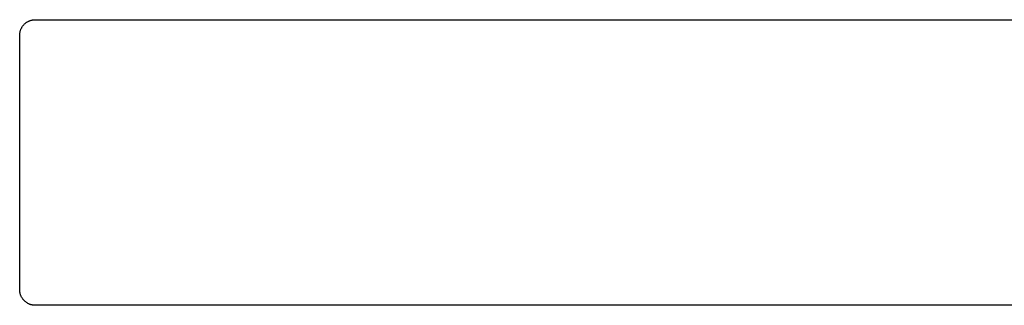
# Model space of a CAD drawing. Units: millimetres. Extents: x -873 to 780, y -1738 to 1860.
# Drawn here: x 149 to 464, y 759 to 851 of the extents above; entities that cross this region are included whole.
import ezdxf

# ---------------------------------------------------------------- set-up
doc = ezdxf.new("R2010")
doc.units = ezdxf.units.MM
doc.header["$MEASUREMENT"] = 0
doc.layers.add('Default', color=7, linetype='Continuous', true_color=0x000000)

msp = doc.modelspace()

# ---------------------------------------------------------------- linework, layer by layer
at = {"layer": 'Default', "color": 7, "true_color": 0xffffff}
for p, q in [((150.07, 849.49), (150.2, 849.61)), ((150.2, 849.61), (150.32, 849.72)), ((150.32, 849.72), (150.45, 849.83)), ((150.45, 849.83), (150.59, 849.94)), ((150.59, 849.94), (150.73, 850.04)), ((150.73, 850.04), (150.87, 850.13)), ((150.87, 850.13), (151.01, 850.22)), ((151.01, 850.22), (151.16, 850.31)), ((151.16, 850.31), (151.31, 850.39)), ((151.31, 850.39), (151.46, 850.47)), ((151.46, 850.47), (151.62, 850.54)), ((151.62, 850.54), (151.78, 850.6)), ((151.78, 850.6), (151.94, 850.66)), ((151.94, 850.66), (152.1, 850.72)), ((152.1, 850.72), (152.26, 850.77)), ((152.26, 850.77), (152.43, 850.81)), ((152.43, 850.81), (152.59, 850.85)), ((152.59, 850.85), (152.76, 850.88)), ((152.76, 850.88), (152.93, 850.91)), ((152.93, 850.91), (153.1, 850.93)), ((153.1, 850.93), (153.27, 850.94)), ((153.27, 850.94), (153.44, 850.95)), ((153.44, 850.95), (153.61, 850.95)), ((153.61, 850.95), (765.18, 850.95)), ((148.62, 846.29), (148.64, 846.46)), ((148.64, 846.46), (148.66, 846.63)), ((148.66, 846.63), (148.68, 846.8)), ((148.68, 846.8), (148.71, 846.97)), ((148.71, 846.97), (148.75, 847.14)), ((148.75, 847.14), (148.8, 847.3)), ((148.8, 847.3), (148.84, 847.46)), ((148.84, 847.46), (148.9, 847.63)), ((148.9, 847.63), (148.96, 847.79)), ((148.96, 847.79), (149.02, 847.94)), ((149.02, 847.94), (149.09, 848.1)), ((149.09, 848.1), (149.17, 848.25)), ((149.17, 848.25), (149.25, 848.4)), ((149.25, 848.4), (149.34, 848.55)), ((149.34, 848.55), (149.43, 848.69)), ((149.43, 848.69), (149.53, 848.84)), ((149.53, 848.84), (149.63, 848.97)), ((149.63, 848.97), (149.73, 849.11)), ((149.73, 849.11), (149.84, 849.24)), ((149.84, 849.24), (149.96, 849.36)), ((149.96, 849.36), (150.07, 849.49)), ((148.61, 846.12), (148.62, 846.29)), ((148.61, 845.95), (148.61, 846.12)), ((148.61, 764.45), (148.61, 845.95)), ((148.61, 764.28), (148.61, 764.45)), ((148.62, 764.1), (148.61, 764.28)), ((148.64, 763.93), (148.62, 764.1)), ((148.66, 763.76), (148.64, 763.93)), ((148.69, 763.58), (148.66, 763.76)), ((148.72, 763.41), (148.69, 763.58)), ((148.76, 763.24), (148.72, 763.41)), ((148.8, 763.07), (148.76, 763.24)), ((148.85, 762.91), (148.8, 763.07)), ((148.91, 762.74), (148.85, 762.91)), ((148.97, 762.58), (148.91, 762.74)), ((149.04, 762.42), (148.97, 762.58)), ((149.12, 762.26), (149.04, 762.42)), ((149.2, 762.1), (149.12, 762.26)), ((149.28, 761.95), (149.2, 762.1)), ((149.37, 761.8), (149.28, 761.95)), ((149.47, 761.66), (149.37, 761.8)), ((149.57, 761.51), (149.47, 761.66)), ((149.67, 761.37), (149.57, 761.51)), ((149.78, 761.24), (149.67, 761.37)), ((149.89, 761.11), (149.78, 761.24)), ((150.01, 760.98), (149.89, 761.11)), ((150.14, 760.86), (150.01, 760.98)), ((150.26, 760.74), (150.14, 760.86)), ((150.4, 760.62), (150.26, 760.74)), ((150.53, 760.51), (150.4, 760.62)), ((150.67, 760.41), (150.53, 760.51)), ((150.81, 760.31), (150.67, 760.41)), ((150.96, 760.21), (150.81, 760.31)), ((151.11, 760.12), (150.96, 760.21)), ((151.26, 760.04), (151.11, 760.12)), ((151.42, 759.96), (151.26, 760.04)), ((151.58, 759.88), (151.42, 759.96)), ((151.74, 759.82), (151.58, 759.88)), ((151.9, 759.75), (151.74, 759.82)), ((152.07, 759.7), (151.9, 759.75)), ((152.23, 759.65), (152.07, 759.7)), ((152.4, 759.6), (152.23, 759.65)), ((152.57, 759.56), (152.4, 759.6)), ((152.74, 759.53), (152.57, 759.56)), ((152.91, 759.5), (152.74, 759.53)), ((153.09, 759.48), (152.91, 759.5)), ((153.26, 759.46), (153.09, 759.48)), ((153.44, 759.46), (153.26, 759.46)), ((153.61, 759.45), (153.44, 759.46)), ((765.18, 759.45), (153.61, 759.45))]:
    msp.add_line(p, q, dxfattribs=at)

doc.saveas('drawing.dxf')
